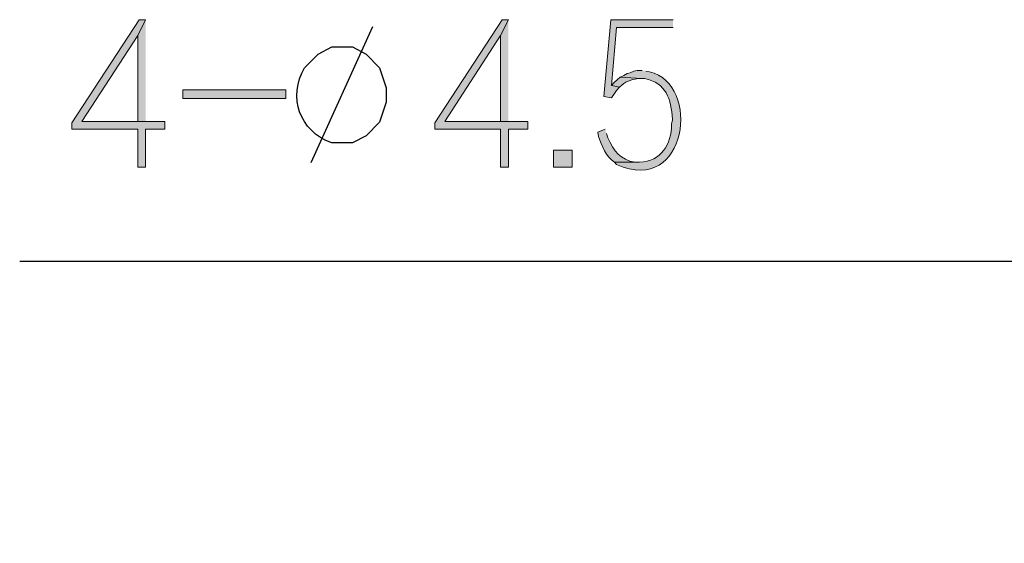
# Model space of a CAD drawing. Extents: x 82 to 452, y 560 to 762.
# Drawn here: x 191 to 239, y 607 to 632 of the extents above; entities that cross this region are included whole.
import ezdxf

# ---------------------------------------------------------------- set-up
doc = ezdxf.new("R2010")
doc.units = 0
doc.header["$MEASUREMENT"] = 0
doc.layers.add('レイヤー 1', color=7, linetype='Continuous', lineweight=0)

msp = doc.modelspace()

# ---------------------------------------------------------------- hatches: boundary and pattern name
at = {"layer": 'レイヤー 1', "true_color": 0x000000, "transparency": 33554687}
for points in [[(197.426, 632.134), (197.113, 632.134), (193.843, 627.125), (193.843, 626.812), (197.043, 626.812), (197.043, 624.968), (197.426, 624.968), (197.426, 626.812), (198.365, 626.812), (198.365, 627.195), (194.33, 627.195), (197.043, 631.369)], [(197.426, 632.134), (197.043, 631.369), (197.043, 627.195), (194.33, 627.195), (197.426, 627.195)], [(215.063, 632.134), (214.75, 632.134), (211.48, 627.125), (211.48, 626.812), (214.68, 626.812), (214.68, 624.968), (215.063, 624.968), (215.063, 626.812), (216.002, 626.812), (216.002, 627.195), (211.967, 627.195), (214.68, 631.369)], [(215.063, 632.134), (214.68, 631.369), (214.68, 627.195), (211.967, 627.195), (215.063, 627.195)], [(223.064, 632.134), (220.038, 632.134), (219.69, 628.412), (220.073, 628.343), (220.212, 628.551), (220.316, 628.691), (220.455, 628.864), (220.073, 628.934), (220.316, 631.752), (223.064, 631.752)]]:
    msp.add_hatch(color=18, dxfattribs=at).paths.add_polyline_path(points)
h = msp.add_hatch(color=18, dxfattribs=at)
edge = h.paths.add_edge_path()
edge.add_spline(control_points=[(221.568, 629.665), (221.568, 629.665), (221.325, 629.665), (221.325, 629.665), (221.325, 629.665), (221.151, 629.63), (221.151, 629.63), (221.151, 629.63), (220.977, 629.56), (220.977, 629.56), (220.977, 629.56), (220.838, 629.525), (220.838, 629.525), (220.838, 629.525), (220.664, 629.421), (220.664, 629.421), (220.664, 629.421), (220.49, 629.351), (220.49, 629.351), (220.49, 629.351), (221.534, 629.282), (221.534, 629.282), (221.534, 629.282), (221.673, 629.282), (221.673, 629.282), (222.738, 629.053), (222.967, 628.289), (223.029, 627.299), (223.029, 627.299), (223.029, 627.264), (223.029, 627.264), (223.029, 627.264), (222.995, 627.055), (222.995, 627.055), (222.977, 626.07), (222.494, 625.259), (221.429, 625.212), (221.429, 625.212), (220.212, 625.212), (220.212, 625.212), (220.212, 625.212), (220.316, 625.107), (220.316, 625.107), (223.777, 623.533), (224.442, 629.058), (221.916, 629.595), (221.916, 629.595), (221.742, 629.63), (221.742, 629.63)], knot_values=[0, 0, 0, 0, 1, 1, 1, 2, 2, 2, 3, 3, 3, 4, 4, 4, 5, 5, 5, 6, 6, 6, 7, 7, 7, 8, 8, 8, 9, 9, 9, 10, 10, 10, 11, 11, 11, 12, 12, 12, 13, 13, 13, 14, 14, 14, 15, 15, 15, 16, 16, 16, 16], degree=3, periodic=0)
edge.add_line((221.742, 629.63), (221.568, 629.665))
h = msp.add_hatch(color=18, dxfattribs=at)
edge = h.paths.add_edge_path()
edge.add_spline(control_points=[(220.49, 629.351), (220.49, 629.351), (220.351, 629.212), (220.351, 629.212), (220.351, 629.212), (220.212, 629.108), (220.212, 629.108), (220.212, 629.108), (220.073, 628.934), (220.073, 628.934), (220.073, 628.934), (220.455, 628.864), (220.455, 628.864), (220.783, 629.129), (220.941, 629.21), (221.36, 629.282), (221.36, 629.282), (221.534, 629.282), (221.534, 629.282)], knot_values=[0, 0, 0, 0, 1, 1, 1, 2, 2, 2, 3, 3, 3, 4, 4, 4, 5, 5, 5, 6, 6, 6, 6], degree=3, periodic=0)
edge.add_line((221.534, 629.282), (220.49, 629.351))
h = msp.add_hatch(color=18, dxfattribs=at)
h.dxf.hatch_style = 2
h.paths.add_polyline_path([(204.244, 628.308), (204.244, 628.725), (199.235, 628.725), (199.235, 628.308)])
h = msp.add_hatch(color=18, dxfattribs=at)
edge = h.paths.add_edge_path()
edge.add_spline(control_points=[(219.759, 626.812), (219.759, 626.812), (219.412, 626.673), (219.412, 626.673), (219.412, 626.673), (219.446, 626.464), (219.446, 626.464), (219.596, 626.005), (219.798, 625.496), (220.212, 625.212), (220.212, 625.212), (221.394, 625.212), (221.394, 625.212), (221.394, 625.212), (221.221, 625.212), (221.221, 625.212), (220.493, 625.33), (220.175, 625.747), (219.899, 626.395), (219.899, 626.395), (219.829, 626.603), (219.829, 626.603)], knot_values=[0, 0, 0, 0, 1, 1, 1, 2, 2, 2, 3, 3, 3, 4, 4, 4, 5, 5, 5, 6, 6, 6, 7, 7, 7, 7], degree=3, periodic=0)
edge.add_line((219.829, 626.603), (219.759, 626.812))
h = msp.add_hatch(color=18, dxfattribs=at)
h.dxf.hatch_style = 2
h.paths.add_polyline_path([(218.159, 624.968), (218.159, 625.803), (217.255, 625.803), (217.255, 624.968)])

# ---------------------------------------------------------------- linework, layer by layer
at = {"layer": 'レイヤー 1', "color": 18, "lineweight": 25, "true_color": 0x000000}
msp.add_line((208.453, 631.787), (205.462, 625.177), dxfattribs=at)
at = {"layer": 'レイヤー 1'}
for points in [[(197.426, 632.134), (197.113, 632.134), (193.843, 627.125), (193.843, 626.812), (197.043, 626.812), (197.043, 624.968), (197.426, 624.968), (197.426, 626.812), (198.365, 626.812), (198.365, 627.195), (194.33, 627.195), (197.043, 631.369)], [(197.426, 632.134), (197.043, 631.369), (197.043, 627.195), (194.33, 627.195), (197.426, 627.195)], [(215.063, 632.134), (214.75, 632.134), (211.48, 627.125), (211.48, 626.812), (214.68, 626.812), (214.68, 624.968), (215.063, 624.968), (215.063, 626.812), (216.002, 626.812), (216.002, 627.195), (211.967, 627.195), (214.68, 631.369)], [(215.063, 632.134), (214.68, 631.369), (214.68, 627.195), (211.967, 627.195), (215.063, 627.195)], [(223.064, 632.134), (220.038, 632.134), (219.69, 628.412), (220.073, 628.343), (220.212, 628.551), (220.316, 628.691), (220.455, 628.864), (220.073, 628.934), (220.316, 631.752), (223.064, 631.752)]]:
    msp.add_lwpolyline(points, dxfattribs=at)
for points in [[(204.244, 628.308), (204.244, 628.725), (199.235, 628.725), (199.235, 628.308)], [(218.159, 624.968), (218.159, 625.803), (217.255, 625.803), (217.255, 624.968)]]:
    msp.add_lwpolyline(points, close=True, dxfattribs=at)
at = {"layer": 'レイヤー 1', "color": 18, "lineweight": 25, "true_color": 0x000000}
msp.add_lwpolyline([(191.303, 620.411), (270.167, 620.411), (286.343, 606.705)], dxfattribs=at)
msp.add_open_spline([(206.471, 630.813), (206.471, 630.813), (205.81, 630.465), (205.81, 630.465), (205.81, 630.465), (205.149, 629.804), (205.149, 629.804), (204.335, 628.357), (204.884, 626.738), (206.471, 626.151), (206.471, 626.151), (207.479, 626.151), (207.479, 626.151), (207.479, 626.151), (208.14, 626.499), (208.14, 626.499), (208.14, 626.499), (208.801, 627.16), (208.801, 627.16), (208.801, 627.16), (209.114, 628.134), (209.114, 628.134), (209.114, 628.134), (209.114, 628.83), (209.114, 628.83), (209.114, 628.83), (208.801, 629.804), (208.801, 629.804), (208.801, 629.804), (208.14, 630.465), (208.14, 630.465), (208.14, 630.465), (207.479, 630.813), (207.479, 630.813), (207.479, 630.813), (206.471, 630.813), (206.471, 630.813)], degree=3, knots=[0, 0, 0, 0, 1, 1, 1, 2, 2, 2, 3, 3, 3, 4, 4, 4, 5, 5, 5, 6, 6, 6, 7, 7, 7, 8, 8, 8, 9, 9, 9, 10, 10, 10, 11, 11, 11, 12, 12, 12, 12], dxfattribs=at)
at = {"layer": 'レイヤー 1'}
for points, knots in [([(221.568, 629.665), (221.568, 629.665), (221.325, 629.665), (221.325, 629.665), (221.325, 629.665), (221.151, 629.63), (221.151, 629.63), (221.151, 629.63), (220.977, 629.56), (220.977, 629.56), (220.977, 629.56), (220.838, 629.525), (220.838, 629.525), (220.838, 629.525), (220.664, 629.421), (220.664, 629.421), (220.664, 629.421), (220.49, 629.351), (220.49, 629.351), (220.49, 629.351), (221.534, 629.282), (221.534, 629.282), (221.534, 629.282), (221.673, 629.282), (221.673, 629.282), (222.738, 629.053), (222.967, 628.289), (223.029, 627.299), (223.029, 627.299), (223.029, 627.264), (223.029, 627.264), (223.029, 627.264), (222.995, 627.055), (222.995, 627.055), (222.977, 626.07), (222.494, 625.259), (221.429, 625.212), (221.429, 625.212), (220.212, 625.212), (220.212, 625.212), (220.212, 625.212), (220.316, 625.107), (220.316, 625.107), (223.777, 623.533), (224.442, 629.058), (221.916, 629.595), (221.916, 629.595), (221.742, 629.63), (221.742, 629.63)], [0, 0, 0, 0, 1, 1, 1, 2, 2, 2, 3, 3, 3, 4, 4, 4, 5, 5, 5, 6, 6, 6, 7, 7, 7, 8, 8, 8, 9, 9, 9, 10, 10, 10, 11, 11, 11, 12, 12, 12, 13, 13, 13, 14, 14, 14, 15, 15, 15, 16, 16, 16, 16]), ([(220.49, 629.351), (220.49, 629.351), (220.351, 629.212), (220.351, 629.212), (220.351, 629.212), (220.212, 629.108), (220.212, 629.108), (220.212, 629.108), (220.073, 628.934), (220.073, 628.934), (220.073, 628.934), (220.455, 628.864), (220.455, 628.864), (220.783, 629.129), (220.941, 629.21), (221.36, 629.282), (221.36, 629.282), (221.534, 629.282), (221.534, 629.282)], [0, 0, 0, 0, 1, 1, 1, 2, 2, 2, 3, 3, 3, 4, 4, 4, 5, 5, 5, 6, 6, 6, 6]), ([(219.759, 626.812), (219.759, 626.812), (219.412, 626.673), (219.412, 626.673), (219.412, 626.673), (219.446, 626.464), (219.446, 626.464), (219.596, 626.005), (219.798, 625.496), (220.212, 625.212), (220.212, 625.212), (221.394, 625.212), (221.394, 625.212), (221.394, 625.212), (221.221, 625.212), (221.221, 625.212), (220.493, 625.33), (220.175, 625.747), (219.899, 626.395), (219.899, 626.395), (219.829, 626.603), (219.829, 626.603)], [0, 0, 0, 0, 1, 1, 1, 2, 2, 2, 3, 3, 3, 4, 4, 4, 5, 5, 5, 6, 6, 6, 7, 7, 7, 7])]:
    msp.add_open_spline(points, degree=3, knots=knots, dxfattribs=at)

doc.saveas('drawing.dxf')
